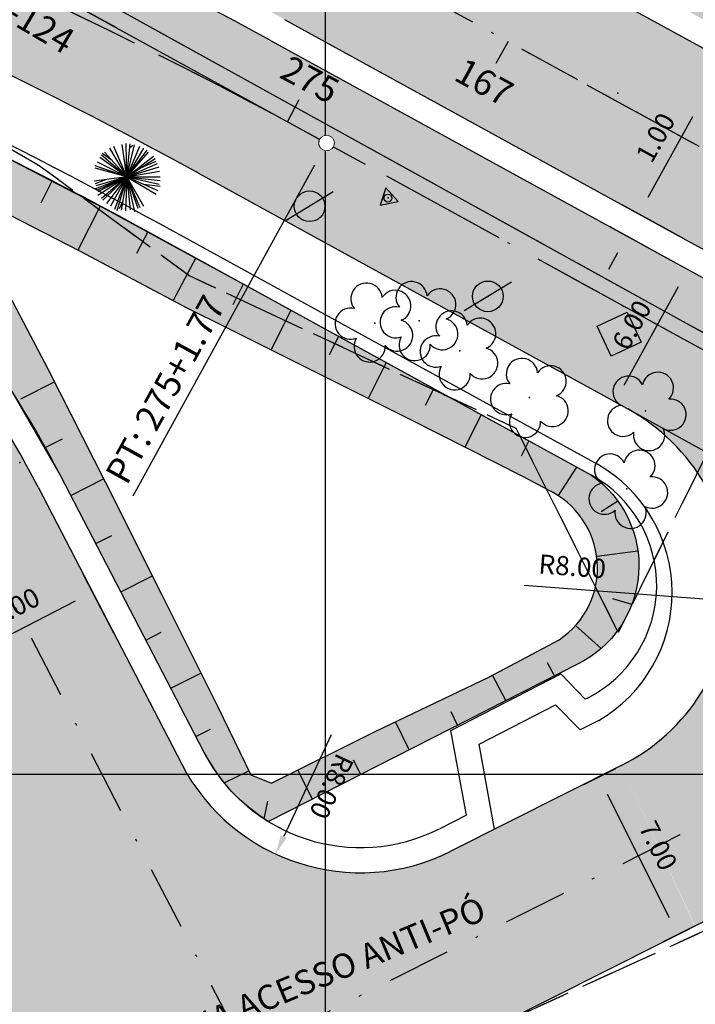
# Model space of a CAD drawing. Extents: x 675145 to 679346, y 7174598 to 7178367.
# Drawn here: x 678888 to 678915, y 7175391 to 7175430 of the extents above; entities that cross this region are included whole.
import ezdxf
from ezdxf.enums import TextEntityAlignment as Align

# ---------------------------------------------------------------- set-up
doc = ezdxf.new("R2010")
doc.units = 0
doc.header["$LTSCALE"] = 0.2
doc.header["$MEASUREMENT"] = 0
doc.set_wipeout_variables(frame=1)
for name, pattern in [('418-001-S00_$0$HIDDEN', [9.525, 6.35, -3.175]), ('418-001-S00_$0$LIN0', [0]), ('418-024-G00_$0$DASHDOT', [25.4, 12.7, -6.35, 0, -6.35]), ('418-025-HA00_$0$DASHDOT', [25.4, 12.7, -6.35, 0, -6.35]), ('418-032-K00_$0$BORDERX2', [88.9, 25.4, -12.7, 25.4, -12.7, 0, -12.7]), ('418-082-S00_$0$HIDDEN', [9.525, 6.35, -3.175]), ('418-082-S00_$0$LIN0', [0])]:
    doc.linetypes.add(name, pattern=pattern)
for name, color, linetype in [('418-001-S00_$0$CADASTRO', 251, 'Continuous'), ('418-001-S00_$0$EIXO', 251, 'Continuous'), ('418-001-S00_$0$S-ARVORE', 251, 'Continuous'), ('418-001-S00_$0$S-BORD', 251, '418-001-S00_$0$HIDDEN'), ('418-001-S00_$0$S-CAIXA', 251, 'Continuous'), ('418-001-S00_$0$S-COQ35', 251, 'Continuous'), ('418-001-S00_$0$S-ESTACAO', 251, 'Continuous'), ('418-001-S00_$0$S-MFIO', 251, 'Continuous'), ('418-001-S00_$0$S-NUMERO-PREDIAL', 251, 'Continuous'), ('418-001-S00_$0$S-PONTOCOTA', 251, 'Continuous'), ('418-001-S00_$0$S-POSTE', 251, 'Continuous'), ('418-024-G00_$0$G-BORDO CALÇADA', 1, 'Continuous'), ('418-024-G00_$0$G-BORDO DE TERRAPLENAGEM', 9, 'Continuous'), ('418-024-G00_$0$G-CICLOVIA', 2, 'Continuous'), ('418-024-G00_$0$G-COTAS', 24, 'Continuous'), ('418-024-G00_$0$G-COTAS3', 24, 'Continuous'), ('418-024-G00_$0$G-MEIOFIO-IMPLAN', 180, 'Continuous'), ('418-024-G00_$0$G-MEIOFIO-NOVO', 180, 'Continuous'), ('418-024-G00_$0$G_EIXO', 11, '418-024-G00_$0$DASHDOT'), ('418-025-HA00_$0$HA-PAVIMENTO', 253, '418-025-HA00_$0$DASHDOT'), ('418-032-K00_$0$G-ALIN_LOCACAO', 11, '418-032-K00_$0$BORDERX2'), ('418-032-K00_$0$G-ALIN_NEST', 137, 'Continuous'), ('418-032-K00_$0$G-ALIN_PCPT', 137, 'Continuous'), ('418-032-K00_$0$G-ALIN_PIH', 1, 'Continuous'), ('418-032-K00_$0$G-PIH', 1, 'Continuous'), ('418-032-K00_$0$TRAB', 7, 'Continuous'), ('418-059-S00_$0$malha-lin', 252, 'Continuous'), ('418-076-O00_$0$G-ESTR_OFFSET_ATERRO', 82, 'Continuous'), ('418-076-O00_$0$S-TALUDE', 106, 'Continuous'), ('418-082-S00_$0$CADASTRO', 7, 'Continuous'), ('418-082-S00_$0$G-MEIOFIO-RETIRAR', 95, '418-082-S00_$0$HIDDEN'), ('418-082-S00_$0$S-ARVORE', 102, 'Continuous'), ('418-082-S00_$0$S-BORD', 230, '418-082-S00_$0$HIDDEN'), ('418-082-S00_$0$S-CAIXA', 137, 'Continuous'), ('418-082-S00_$0$S-COQ35', 106, 'Continuous'), ('418-082-S00_$0$S-ESTACAO', 1, 'Continuous'), ('418-082-S00_$0$S-POSTE', 60, 'Continuous')]:
    doc.layers.add(name, color=color, linetype=linetype)
doc.layers.add('418-096-HA00_$0$GRAMA', color=7, linetype='Continuous', true_color=0xd8e58c)
doc.styles.add('418-001-S00_$0$Standard', font='arial.ttf')
doc.styles.add('418-024-G00_$0$Standard', font='arial.ttf')
doc.styles.add('418-032-K00_$0$CL80', font='arial.ttf', dxfattribs={"height": 1.02})
doc.styles.add('418-032-K00_$0$Standard', font='arial.ttf')
doc.dimstyles.new('418-024-G00_$0$1-500', dxfattribs={"dimtxt": 0.76, "dimasz": 0.76, "dimexe": 0.76, "dimexo": 0.76, "dimgap": 0.5, "dimtad": 1, "dimzin": 0, "dimdsep": 46, "dimtxsty": '418-024-G00_$0$Standard', "dimcen": 0.09, "dimclrd": 24, "dimclre": 24, "dimclrt": 2, "dimadec": 0, "dimazin": 0, "dimtfac": 1, "dimtofl": 0, "dimtmove": 0, "dimatfit": 3, "dimfxl": 0, "dimtolj": 1, "dimtzin": 0, "dimlwd": -1, "dimlwe": -1, "dimarcsym": 0})

# ---------------------------------------------------------------- blocks, each defined once
blk = doc.blocks.new('418-001-S00_$0$ARV35')
at = {"layer": '418-001-S00_$0$S-ARVORE', "linetype": '418-001-S00_$0$LIN0'}
for centre, major_axis, start_param, end_param in [((-0.667, 0.76), (-0.465, 0.41), 4.322867, 8.059223), ((0.498, 0.911), (-0.467, 0.411), 3.064448, 6.805592), ((1.001, -0.151), (-0.466, 0.411), 1.810817, 5.547172), ((-0.885, -0.395), (-0.41, -0.466), 4.007725, 7.749368), ((0.148, -0.959), (-0.411, -0.466), -1.02092, 2.720723)]:
    blk.add_ellipse(centre, major_axis=major_axis, ratio=1, start_param=start_param, end_param=end_param, dxfattribs=at)
blk = doc.blocks.new('418-001-S00_$0$ARV10')
at = {"layer": '418-001-S00_$0$S-ARVORE', "linetype": '418-001-S00_$0$LIN0'}
for centre, major_axis, start_param, end_param in [((-0.301, 0.938), (-0.439, 0.439), 4.007725, 7.749368), ((0.837, 0.648), (0.439, 0.438), 4.322867, 8.059223), ((-0.929, -0.057), (-0.439, 0.44), -1.02092, 2.720723), ((0.915, -0.525), (0.44, 0.44), 3.064448, 6.805592), ((-0.177, -0.96), (0.439, 0.439), 1.810817, 5.547172)]:
    blk.add_ellipse(centre, major_axis=major_axis, ratio=1, start_param=start_param, end_param=end_param, dxfattribs=at)
blk = doc.blocks.new('418-001-S00_$0$ARV15')
at = {"layer": '418-001-S00_$0$S-ARVORE', "linetype": '418-001-S00_$0$LIN0'}
for centre, major_axis, start_param, end_param in [((-0.324, 0.969), (-0.439, 0.439), 4.007725, 7.749368), ((0.815, 0.679), (0.439, 0.438), 4.322867, 8.059223), ((-0.952, -0.026), (-0.439, 0.44), -1.02092, 2.720723), ((0.892, -0.494), (0.44, 0.44), 3.064448, 6.805592), ((-0.2, -0.929), (0.439, 0.439), 1.810817, 5.547172)]:
    blk.add_ellipse(centre, major_axis=major_axis, ratio=1, start_param=start_param, end_param=end_param, dxfattribs=at)
blk = doc.blocks.new('418-001-S00_$0$COQ25')
at = {"layer": '418-001-S00_$0$S-COQ35'}
for p, q in [((0, 0), (-520, 1208)), ((0, 0), (-188, 1278)), ((-188, 1278), (-188, 1278)), ((0, 0), (-26, 1322)), ((0, 0), (135, 1311)), ((0, 0), (309, 1274)), ((0, 0), (517, 1221)), ((120, 1164), (236, 1262)), ((0, 0), (-1006, 860)), ((-582, 648), (-985, 924)), ((0, 0), (-883, 983)), ((0, 0), (-679, 1133)), ((0, 0), (675, 1132)), ((0, 0), (805, 1053)), ((0, 0), (863, 982)), ((0, 0), (1056, 824)), ((0, 0), (-1261, 435)), ((0, 0), (-1161, 580)), ((0, 0), (-1077, 761)), ((0, 0), (1128, 727)), ((0, 0), (1220, 532)), ((0, 0), (1283, 398)), ((560, 361), (1167, 615)), ((0, 0), (-1298, -179)), ((0, 0), (-1260, 349)), ((0, 0), (-1247, -482)), ((0, 0), (-1229, -353)), ((0, 0), (-1206, -538)), ((0, 0), (-1153, -599)), ((0, 0), (-1150, -740)), ((0, 0), (-1005, -856)), ((0, 0), (-957, -931)), ((0, 0), (-806, -1054)), ((0, 0), (-650, -1166)), ((0, 0), (-496, -1300)), ((0, 0), (-394, -1350)), ((0, 0), (-223, -1323)), ((0, 0), (-55, -1351)), ((0, 0), (1301, 222)), ((0, 0), (1230, -538)), ((0, 0), (1319, -149)), ((0, 0), (1285, -296)), ((0, 0), (1319, -8)), ((0, 0), (666, -1164)), ((0, 0), (511, -1225)), ((0, 0), (429, -1243)), ((0, 0), (137, -1316)), ((0, 0), (303, -1389)), ((0, 0), (1159, -692)), ((-851, -117), (-1263, -283)), ((677, -296), (1319, -367)), ((-164, -972), (-300, -1273))]:
    blk.add_line(p, q, dxfattribs=at)
blk = doc.blocks.new('418-001-S00_$0$CX')
at = {"layer": '418-001-S00_$0$S-CAIXA'}
blk.add_lwpolyline([(0.65625, -0.65625), (-0.65625, -0.65625), (-0.65625, 0.65625), (0.65625, 0.65625), (0.65625, -0.65625)], dxfattribs=at)
blk = doc.blocks.new('418-001-S00_$0$POSTE')
at = {"layer": '418-001-S00_$0$S-POSTE'}
blk.add_line((936, 571), (-936, -571), dxfattribs=at)
blk.add_ellipse((0, 0), major_axis=(-431, 431), ratio=1, start_param=1.570796324696593, end_param=7.853981631876179, dxfattribs=at)
blk = doc.blocks.new('418-001-S00_$0$ESTACAO')
at = {"layer": '418-001-S00_$0$S-ESTACAO'}
blk.add_lwpolyline([(0.365, -0.211), (0, 0.421), (-0.365, -0.211)], close=True, dxfattribs=at)
blk.add_circle((0, 0), 0.158, dxfattribs=at)
blk = doc.blocks.new('418-001-S00_$0$PONTO')
blk.add_point((0, 0))
blk = doc.blocks.new('418-001-S00_')
at = {"layer": '418-001-S00_$0$S-BORD'}
for points in [[(678916.97, 7175416.445), (678911.624, 7175405.633), (678907.568, 7175413.731), (678894.566, 7175419.801), (678888.585, 7175424.194), (678876.052, 7175431.367), (678868.159, 7175436.815), (678856.995, 7175443.165), (678839.186, 7175453.368), (678815.273, 7175466.841), (678794.978, 7175476.58), (678771.926, 7175482.345), (678748.368, 7175487.1)], [(678852.323, 7175363.545), (678864.199, 7175368.597), (678884.476, 7175378.82), (678906.75, 7175390), (678929.113, 7175400.218), (678936.442, 7175401.425), (678954.853, 7175393.181), (678974.01, 7175382.82)]]:
    blk.add_lwpolyline(points, dxfattribs=at)
at = {"layer": '418-001-S00_$0$S-MFIO'}
blk.add_lwpolyline([(678916.97, 7175416.445), (678813.485, 7175473.641), (678778.061, 7175493.216), (678764.498, 7175500.625), (678750.292, 7175508.231), (678730.039, 7175519.548), (678714.501, 7175527.977), (678703.621, 7175534.081), (678694.158, 7175539.241), (678679.341, 7175547.453), (678665.744, 7175554.877), (678658.367, 7175558.96), (678652.909, 7175561.984), (678640.262, 7175568.867), (678627.49, 7175575.836), (678590.93, 7175595.974), (678571.138, 7175606.872), (678551.969, 7175617.311)], dxfattribs=at)
at = {"layer": '418-001-S00_$0$CADASTRO', "yscale": 0.001000000000000334, "zscale": 0.001}
for name, p, xscale in [('418-001-S00_$0$COQ25', (678892.104, 7175423.726), 0.0009999999999998899), ('418-001-S00_$0$POSTE', (678899.361, 7175422.556), 0.001000000000000334), ('418-001-S00_$0$POSTE', (678906.441, 7175418.977), 0.001000000000000334)]:
    blk.add_blockref(name, p, dxfattribs=dict(at, xscale=xscale))
at = {"layer": '418-001-S00_$0$CADASTRO'}
for name, p, rotation in [('418-001-S00_$0$ESTACAO', (678902.475, 7175422.881), 11.58446177089897), ('418-001-S00_$0$CX', (678911.656, 7175417.472), 294.9999999975739)]:
    blk.add_blockref(name, p, dxfattribs=dict(at, rotation=rotation))
for name, p in [('418-001-S00_$0$ARV15', (678901.947, 7175417.92)), ('418-001-S00_$0$ARV10', (678903.713, 7175418.006)), ('418-001-S00_$0$ARV15', (678905.324, 7175416.814)), ('418-001-S00_$0$ARV10', (678908.096, 7175414.956)), ('418-001-S00_$0$ARV35', (678912.697, 7175414.431)), ('418-001-S00_$0$ARV35', (678911.963, 7175411.339))]:
    blk.add_blockref(name, p, dxfattribs=at)
at = {"layer": '418-001-S00_$0$EIXO'}
blk.add_blockref('418-001-S00_$0$PONTO', (678911.601, 7175427.053), dxfattribs=at)
at = {"layer": '418-001-S00_$0$S-PONTOCOTA'}
for p in [(678888.585, 7175424.194), (678892.104, 7175423.726), (678899.361, 7175422.556), (678902.476, 7175422.885), (678894.566, 7175419.801), (678906.441, 7175418.977), (678901.947, 7175417.92), (678903.713, 7175418.006), (678911.656, 7175417.472), (678905.324, 7175416.814), (678908.096, 7175414.956), (678912.697, 7175414.431), (678907.568, 7175413.731), (678887.847, 7175412.383), (678911.963, 7175411.339)]:
    blk.add_blockref('418-001-S00_$0$PONTO', p, dxfattribs=at)
at = {"layer": '418-001-S00_$0$S-NUMERO-PREDIAL', "style": '418-001-S00_$0$Standard'}
blk.add_text('RUA ACESSO ANTI-PÓ', height=0.972, rotation=22.6636, dxfattribs=at).set_placement((678894.061, 7175389.096))
blk = doc.blocks.new('418-059-S00_')
at = {"layer": '418-059-S00_$0$malha-lin'}
for p, q in [((678900, 7175352.959), (678900, 7175500.51)), ((678819.857, 7175400), (679071.24, 7175400))]:
    blk.add_line(p, q, dxfattribs=at)
blk = doc.blocks.new('418-096-HA00_')
at = {"layer": '418-096-HA00_$0$GRAMA'}
h = blk.add_hatch(color=256, dxfattribs=at)
h.dxf.hatch_style = 2
h.paths.add_polyline_path([(678895.405, 7175420.195), (678891.152, 7175422.51), (678886.847, 7175424.731), (678884.211, 7175426.009), (678880.428, 7175427.83), (678873.381, 7175429.955), (678882.883, 7175424.802), (678885.996, 7175422.943), (678890.265, 7175420.758), (678894.5, 7175418.513), (678896.021, 7175417.754), (678903.389, 7175414.077), (678907.853, 7175411.818), (678908.826, 7175411.292, -0.583845), (678909.278, 7175405.344), (678906.477, 7175403.861), (678901.971, 7175401.693), (678897.854, 7175399.649), (678897.023, 7175399.982), (678895.717, 7175402.676), (678893.483, 7175407.15), (678891.236, 7175411.617), (678888.982, 7175416.08), (678887.133, 7175419.578), (678886.978, 7175419.87), (678886.526, 7175420.682), (678884.375, 7175423.401), (678882.883, 7175424.802), (678873.381, 7175429.955), (678876.357, 7175427.08), (678879.722, 7175424.414), (678882.469, 7175421.736), (678885.061, 7175418.715), (678887.479, 7175415.303), (678889.468, 7175411.859), (678895.169, 7175400.868), (678895.527, 7175400.256), (678895.873, 7175399.773), (678896.251, 7175399.33), (678896.582, 7175398.997), (678896.916, 7175398.701), (678897.275, 7175398.423), (678897.536, 7175398.242), (678897.726, 7175398.122), (678909.997, 7175404.368, 0.573086), (678910.556, 7175411.876), (678908.503, 7175413.003), (678896.908, 7175419.369)])
blk = doc.blocks.new('418-076-O00_')
at = {"layer": '418-076-O00_$0$G-ESTR_OFFSET_ATERRO'}
for points in [[(678887.133, 7175419.578), (678888.982, 7175416.08), (678891.236, 7175411.617), (678893.483, 7175407.15), (678895.717, 7175402.676), (678897.023, 7175399.982), (678897.854, 7175399.649), (678901.971, 7175401.693), (678906.477, 7175403.861), (678909.278, 7175405.344), (678909.278, 7175405.344), (678909.278, 7175405.344, 0.583845), (678908.826, 7175411.292), (678907.853, 7175411.818), (678903.389, 7175414.077), (678896.021, 7175417.754), (678894.5, 7175418.513), (678890.265, 7175420.758), (678885.996, 7175422.943)], [(678886.847, 7175424.731), (678891.152, 7175422.51), (678895.405, 7175420.195), (678896.908, 7175419.369), (678908.503, 7175413.003), (678910.556, 7175411.876, -0.573086), (678909.997, 7175404.368), (678909.997, 7175404.368), (678897.726, 7175398.122), (678897.536, 7175398.242), (678897.275, 7175398.423), (678896.916, 7175398.701), (678896.582, 7175398.997), (678896.251, 7175399.33), (678895.873, 7175399.773), (678895.527, 7175400.256), (678895.169, 7175400.868), (678889.468, 7175411.859), (678887.479, 7175415.303)]]:
    blk.add_lwpolyline(points, format="xyb", dxfattribs=at)
at = {"layer": '418-076-O00_$0$S-TALUDE'}
for p, q in [((678889.13, 7175423.553), (678888.681, 7175422.676)), ((678891.047, 7175422.564), (678890.152, 7175420.816)), ((678892.942, 7175421.535), (678892.488, 7175420.678)), ((678894.837, 7175420.504), (678893.939, 7175418.811)), ((678896.728, 7175419.468), (678896.315, 7175418.641)), ((678898.619, 7175418.43), (678897.831, 7175416.85)), ((678900.51, 7175417.392), (678900.134, 7175416.64)), ((678902.4, 7175416.354), (678901.687, 7175414.926)), ((678887.889, 7175414.903), (678889.234, 7175415.582)), ((678904.291, 7175415.316), (678903.949, 7175414.641)), ((678906.181, 7175414.278), (678905.531, 7175412.993)), ((678888.882, 7175412.988), (678889.544, 7175413.323)), ((678908.072, 7175413.24), (678907.763, 7175412.63)), ((678909.963, 7175412.202), (678909.231, 7175411.068)), ((678889.875, 7175411.074), (678891.178, 7175411.732)), ((678911.609, 7175410.846), (678910.942, 7175410.428)), ((678890.868, 7175409.159), (678891.508, 7175409.481)), ((678912.401, 7175408.864), (678910.768, 7175408.645)), ((678891.861, 7175407.245), (678893.117, 7175407.877)), ((678912.158, 7175406.743), (678911.405, 7175406.971)), ((678910.937, 7175404.991), (678909.922, 7175405.902)), ((678892.854, 7175405.33), (678893.47, 7175405.637)), ((678909.083, 7175403.903), (678908.806, 7175404.425)), ((678893.847, 7175403.415), (678895.048, 7175404.015)), ((678907.161, 7175402.924), (678906.624, 7175403.939)), ((678905.239, 7175401.946), (678904.981, 7175402.481)), ((678903.317, 7175400.967), (678902.78, 7175402.082)), ((678894.841, 7175401.501), (678895.426, 7175401.785)), ((678901.394, 7175399.989), (678901.112, 7175400.558)), ((678895.964, 7175399.666), (678896.945, 7175400.141)), ((678899.472, 7175399.01), (678898.898, 7175400.167)), ((678897.56, 7175398.227), (678897.707, 7175398.938))]:
    blk.add_line(p, q, dxfattribs=at)
blk = doc.blocks.new('418-082-S00_$0$ARV35')
at = {"layer": '418-082-S00_$0$S-ARVORE', "linetype": '418-082-S00_$0$LIN0'}
for centre, major_axis, start_param, end_param in [((-0.667, 0.76), (-0.465, 0.41), 4.322867, 8.059223), ((0.498, 0.911), (-0.467, 0.411), 3.064448, 6.805592), ((1.001, -0.151), (-0.466, 0.411), 1.810817, 5.547172), ((-0.885, -0.395), (-0.41, -0.466), 4.007725, 7.749368), ((0.148, -0.959), (-0.411, -0.466), -1.02092, 2.720723)]:
    blk.add_ellipse(centre, major_axis=major_axis, ratio=1, start_param=start_param, end_param=end_param, dxfattribs=at)
blk = doc.blocks.new('418-082-S00_$0$ARV10')
at = {"layer": '418-082-S00_$0$S-ARVORE', "linetype": '418-082-S00_$0$LIN0'}
for centre, major_axis, start_param, end_param in [((-0.301, 0.938), (-0.439, 0.439), 4.007725, 7.749368), ((0.837, 0.648), (0.439, 0.438), 4.322867, 8.059223), ((-0.929, -0.057), (-0.439, 0.44), -1.02092, 2.720723), ((0.915, -0.525), (0.44, 0.44), 3.064448, 6.805592), ((-0.177, -0.96), (0.439, 0.439), 1.810817, 5.547172)]:
    blk.add_ellipse(centre, major_axis=major_axis, ratio=1, start_param=start_param, end_param=end_param, dxfattribs=at)
blk = doc.blocks.new('418-082-S00_$0$ARV15')
at = {"layer": '418-082-S00_$0$S-ARVORE', "linetype": '418-082-S00_$0$LIN0'}
for centre, major_axis, start_param, end_param in [((-0.324, 0.969), (-0.439, 0.439), 4.007725, 7.749368), ((0.815, 0.679), (0.439, 0.438), 4.322867, 8.059223), ((-0.952, -0.026), (-0.439, 0.44), -1.02092, 2.720723), ((0.892, -0.494), (0.44, 0.44), 3.064448, 6.805592), ((-0.2, -0.929), (0.439, 0.439), 1.810817, 5.547172)]:
    blk.add_ellipse(centre, major_axis=major_axis, ratio=1, start_param=start_param, end_param=end_param, dxfattribs=at)
blk = doc.blocks.new('418-082-S00_$0$COQ25')
at = {"layer": '418-082-S00_$0$S-COQ35'}
for p, q in [((0, 0), (-520, 1208)), ((0, 0), (-188, 1278)), ((-188, 1278), (-188, 1278)), ((0, 0), (-26, 1322)), ((0, 0), (135, 1311)), ((0, 0), (309, 1274)), ((0, 0), (517, 1221)), ((120, 1164), (236, 1262)), ((0, 0), (-1006, 860)), ((-582, 648), (-985, 924)), ((0, 0), (-883, 983)), ((0, 0), (-679, 1133)), ((0, 0), (675, 1132)), ((0, 0), (805, 1053)), ((0, 0), (863, 982)), ((0, 0), (1056, 824)), ((0, 0), (-1261, 435)), ((0, 0), (-1161, 580)), ((0, 0), (-1077, 761)), ((0, 0), (1128, 727)), ((0, 0), (1220, 532)), ((0, 0), (1283, 398)), ((560, 361), (1167, 615)), ((0, 0), (-1298, -179)), ((0, 0), (-1260, 349)), ((0, 0), (-1247, -482)), ((0, 0), (-1229, -353)), ((0, 0), (-1206, -538)), ((0, 0), (-1153, -599)), ((0, 0), (-1150, -740)), ((0, 0), (-1005, -856)), ((0, 0), (-957, -931)), ((0, 0), (-806, -1054)), ((0, 0), (-650, -1166)), ((0, 0), (-496, -1300)), ((0, 0), (-394, -1350)), ((0, 0), (-223, -1323)), ((0, 0), (-55, -1351)), ((0, 0), (1301, 222)), ((0, 0), (1230, -538)), ((0, 0), (1319, -149)), ((0, 0), (1285, -296)), ((0, 0), (1319, -8)), ((0, 0), (666, -1164)), ((0, 0), (511, -1225)), ((0, 0), (429, -1243)), ((0, 0), (137, -1316)), ((0, 0), (303, -1389)), ((0, 0), (1159, -692)), ((-851, -117), (-1263, -283)), ((677, -296), (1319, -367)), ((-164, -972), (-300, -1273))]:
    blk.add_line(p, q, dxfattribs=at)
blk = doc.blocks.new('418-082-S00_$0$CX')
at = {"layer": '418-082-S00_$0$S-CAIXA'}
blk.add_lwpolyline([(0.65625, -0.65625), (-0.65625, -0.65625), (-0.65625, 0.65625), (0.65625, 0.65625), (0.65625, -0.65625)], dxfattribs=at)
blk = doc.blocks.new('418-082-S00_$0$POSTE')
at = {"layer": '418-082-S00_$0$S-POSTE'}
blk.add_line((936, 571), (-936, -571), dxfattribs=at)
blk.add_ellipse((0, 0), major_axis=(-431, 431), ratio=1, start_param=1.570796324696593, end_param=7.853981631876179, dxfattribs=at)
blk = doc.blocks.new('418-082-S00_$0$ESTACAO')
at = {"layer": '418-082-S00_$0$S-ESTACAO'}
blk.add_lwpolyline([(0.365, -0.211), (0, 0.421), (-0.365, -0.211)], close=True, dxfattribs=at)
blk.add_circle((0, 0), 0.158, dxfattribs=at)
blk = doc.blocks.new('418-082-S00_')
at = {"layer": '418-082-S00_$0$G-MEIOFIO-RETIRAR', "ltscale": 2.5, "flags": 128}
blk.add_lwpolyline([(678916.97, 7175416.445), (678813.485, 7175473.641), (678778.061, 7175493.216), (678764.498, 7175500.625), (678750.292, 7175508.231), (678730.039, 7175519.548), (678714.501, 7175527.977), (678703.621, 7175534.081), (678694.158, 7175539.241), (678679.341, 7175547.453), (678665.744, 7175554.877), (678658.367, 7175558.96), (678652.909, 7175561.984), (678640.262, 7175568.867), (678627.49, 7175575.836), (678590.93, 7175595.974), (678571.138, 7175606.872), (678551.969, 7175617.311)], dxfattribs=at)
at = {"layer": '418-082-S00_$0$S-BORD', "ltscale": 2, "flags": 128}
for points in [[(678916.97, 7175416.445), (678911.624, 7175405.633), (678907.568, 7175413.731), (678894.566, 7175419.801), (678888.586, 7175424.194), (678876.052, 7175431.367), (678868.159, 7175436.815), (678856.995, 7175443.165), (678839.186, 7175453.368), (678815.273, 7175466.841), (678794.978, 7175476.58), (678771.926, 7175482.345), (678748.368, 7175487.1), (678724.684, 7175489.998), (678701.054, 7175491.231), (678678.268, 7175491.691), (678654.769, 7175491.861), (678630.69, 7175492.94), (678606.901, 7175493.796), (678583.356, 7175489.266), (678558.606, 7175486.429), (678536.998, 7175493.604), (678518.695, 7175509.385), (678507.809, 7175531.332), (678496.774, 7175552.963), (678486.451, 7175574.482), (678475.021, 7175594.744), (678462.979, 7175614.891), (678451.747, 7175632.456), (678431.737, 7175664.585), (678422.055, 7175680.248), (678415.438, 7175693.373), (678415.198, 7175706.495), (678421.61, 7175713.152), (678431.111, 7175712.804), (678453.037, 7175698.834), (678491.147, 7175675.704), (678520.848, 7175659.593), (678552.637, 7175641.392), (678582.876, 7175624.2), (678633.85, 7175596.768), (678670.236, 7175576.642), (678681.639, 7175570.734), (678703.804, 7175558.151), (678733.659, 7175541.9), (678754.036, 7175531.038), (678764.853, 7175525.066), (678773.751, 7175513.319), (678809.811, 7175500.018), (678845.453, 7175480.865), (678870.742, 7175467.977), (678872.135, 7175466.207), (678882.178, 7175464.608), (678886.922, 7175463.606), (678900.635, 7175461.235), (678904.112, 7175457.036)], [(678852.323, 7175363.545), (678864.199, 7175368.597), (678884.476, 7175378.82), (678906.75, 7175390), (678929.113, 7175400.218), (678936.442, 7175401.425), (678954.853, 7175393.181), (678974.01, 7175382.82)]]:
    blk.add_lwpolyline(points, dxfattribs=at)
at = {"layer": '418-082-S00_$0$CADASTRO', "yscale": 0.001000000000000334, "zscale": 0.001}
for name, p, xscale in [('418-082-S00_$0$COQ25', (678892.104, 7175423.726), 0.0009999999999998899), ('418-082-S00_$0$POSTE', (678899.361, 7175422.556), 0.001000000000000334), ('418-082-S00_$0$POSTE', (678906.441, 7175418.977), 0.001000000000000334)]:
    blk.add_blockref(name, p, dxfattribs=dict(at, xscale=xscale))
at = {"layer": '418-082-S00_$0$CADASTRO'}
for name, p, rotation in [('418-082-S00_$0$ESTACAO', (678902.475, 7175422.881), 11.58446177089897), ('418-082-S00_$0$CX', (678911.656, 7175417.472), 294.9999999975739)]:
    blk.add_blockref(name, p, dxfattribs=dict(at, rotation=rotation))
for name, p in [('418-082-S00_$0$ARV15', (678901.947, 7175417.92)), ('418-082-S00_$0$ARV10', (678903.713, 7175418.006)), ('418-082-S00_$0$ARV15', (678905.324, 7175416.814)), ('418-082-S00_$0$ARV10', (678908.096, 7175414.956)), ('418-082-S00_$0$ARV35', (678912.697, 7175414.431)), ('418-082-S00_$0$ARV35', (678911.963, 7175411.339))]:
    blk.add_blockref(name, p, dxfattribs=at)
blk = doc.blocks.new('*D618')
at = {"layer": '418-024-G00_$0$G-COTAS3', "color": 24}
for p, q in [((678910.253, 7175399.597), (678911.522, 7175400.235)), ((678911.185, 7175399.215), (678913.647, 7175394.319)), ((678913.398, 7175393.343), (678914.667, 7175393.981))]:
    blk.add_line(p, q, dxfattribs=at)
for points in [[(678911.298, 7175399.271), (678911.072, 7175399.158), (678910.843, 7175399.894)], [(678913.76, 7175394.376), (678913.534, 7175394.262), (678913.988, 7175393.64)]]:
    blk.add_solid(points, dxfattribs=at)
at = {"layer": 'Defpoints', "color": 0}
for p in [(678909.574, 7175399.255), (678913.988, 7175393.64), (678912.719, 7175393.002)]:
    blk.add_point(p, dxfattribs=at)
at = {"layer": '418-024-G00_$0$G-COTAS3', "color": 2, "insert": (678913.209, 7175397.166), "char_height": 0.76, "attachment_point": 5, "rotation": 296.6968, "style": '418-024-G00_$0$Standard'}
blk.add_mtext('\\A1;7.00', dxfattribs=at)
blk = doc.blocks.new('*D508')
at = {"layer": '418-024-G00_$0$G-COTAS', "color": 24}
for p, q in [((678911.855, 7175415.452), (678914.018, 7175419.375)), ((678912.145, 7175414.424), (678912.153, 7175414.42))]:
    blk.add_line(p, q, dxfattribs=at)
for points in [[(678913.907, 7175419.437), (678914.129, 7175419.314), (678914.385, 7175420.041)], [(678911.744, 7175415.513), (678911.966, 7175415.391), (678911.488, 7175414.787)]]:
    blk.add_solid(points, dxfattribs=at)
at = {"layer": 'Defpoints', "color": 0}
for p in [(678914.385, 7175420.041), (678914.385, 7175420.041), (678911.48, 7175414.791)]:
    blk.add_point(p, dxfattribs=at)
at = {"layer": '418-024-G00_$0$G-COTAS', "color": 2, "insert": (678912.159, 7175417.843), "char_height": 0.76, "attachment_point": 5, "rotation": 61.1299, "style": '418-024-G00_$0$Standard'}
blk.add_mtext('\\A1;6.00', dxfattribs=at)
blk = doc.blocks.new('*D512')
at = {"layer": '418-024-G00_$0$G-COTAS', "color": 24}
for p, q in [((678912.812, 7175422.918), (678914.58, 7175426.123)), ((678914.213, 7175421.278), (678911.78, 7175422.619)), ((678913.719, 7175420.408), (678911.297, 7175421.743)), ((678911.596, 7175420.711), (678911.229, 7175420.045))]:
    blk.add_line(p, q, dxfattribs=at)
for points in [[(678912.701, 7175422.979), (678912.923, 7175422.857), (678912.445, 7175422.252)], [(678911.485, 7175420.772), (678911.707, 7175420.65), (678911.963, 7175421.376)]]:
    blk.add_solid(points, dxfattribs=at)
at = {"layer": 'Defpoints', "color": 0}
for p in [(678912.445, 7175422.252), (678914.879, 7175420.911), (678914.385, 7175420.041)]:
    blk.add_point(p, dxfattribs=at)
at = {"layer": '418-024-G00_$0$G-COTAS', "color": 2, "insert": (678913.102, 7175425.282), "char_height": 0.76, "attachment_point": 5, "rotation": 61.1299, "style": '418-024-G00_$0$Standard'}
blk.add_mtext('\\A1;1.00', dxfattribs=at)
blk = doc.blocks.new('*D514')
at = {"layer": '418-024-G00_$0$G-COTAS3', "color": 24}
for p, q in [((678891.585, 7175405.604), (678890.386, 7175407.917)), ((678886.084, 7175404.83), (678890.061, 7175406.893)), ((678886.259, 7175402.842), (678885.06, 7175405.154))]:
    blk.add_line(p, q, dxfattribs=at)
for points in [[(678890.003, 7175407.005), (678890.12, 7175406.78), (678890.736, 7175407.242)], [(678886.026, 7175404.942), (678886.143, 7175404.717), (678885.41, 7175404.48)]]:
    blk.add_solid(points, dxfattribs=at)
at = {"layer": 'Defpoints', "color": 0}
for p in [(678890.736, 7175407.242), (678891.935, 7175404.93), (678886.609, 7175402.167)]:
    blk.add_point(p, dxfattribs=at)
at = {"layer": '418-024-G00_$0$G-COTAS3', "color": 2, "insert": (678887.664, 7175406.649), "char_height": 0.76, "attachment_point": 5, "rotation": 27.4157, "style": '418-024-G00_$0$Standard'}
blk.add_mtext('\\A1;6.00', dxfattribs=at)
blk = doc.blocks.new('*D478')
at = {"layer": '418-024-G00_$0$G-COTAS3', "color": 24}
blk.add_line((678907.885, 7175407.514), (678915.368, 7175406.94), dxfattribs=at)
blk.add_solid([(678915.378, 7175407.067), (678915.358, 7175406.814), (678916.126, 7175406.882)], dxfattribs=at)
at = {"layer": 'Defpoints', "color": 0}
for p in [(678908.149, 7175407.493), (678916.126, 7175406.882)]:
    blk.add_point(p, dxfattribs=at)
at = {"layer": '418-024-G00_$0$G-COTAS3', "color": 2, "insert": (678909.797, 7175408.258), "char_height": 0.76, "attachment_point": 5, "rotation": 355.62, "style": '418-024-G00_$0$Standard'}
blk.add_mtext('\\A1;R8.00', dxfattribs=at)
blk = doc.blocks.new('*D479')
at = {"layer": '418-024-G00_$0$G-COTAS3', "color": 24}
blk.add_line((678900.212, 7175401.568), (678898.334, 7175397.524), dxfattribs=at)
blk.add_solid([(678898.449, 7175397.471), (678898.219, 7175397.577), (678898.014, 7175396.835)], dxfattribs=at)
at = {"layer": 'Defpoints', "color": 0}
for p in [(678901.383, 7175404.091), (678898.014, 7175396.835)]:
    blk.add_point(p, dxfattribs=at)
at = {"layer": '418-024-G00_$0$G-COTAS3', "color": 2, "insert": (678900.238, 7175399.517), "char_height": 0.76, "attachment_point": 5, "rotation": 245.093, "style": '418-024-G00_$0$Standard'}
blk.add_mtext('\\A1;R8.00', dxfattribs=at)
blk = doc.blocks.new('418-025-HA00_')
at = {"layer": '418-025-HA00_$0$HA-PAVIMENTO'}
h = blk.add_hatch(color=256, dxfattribs=at)
edge = h.paths.add_edge_path()
edge.add_line((678975.915, 7175386.258), (678913.681, 7175420.428))
edge.add_line((678913.681, 7175420.428), (678897.831, 7175429.13))
edge.add_arc((678798.688, 7175248.557), 206, 61.2312, 68.56404)
edge.add_line((678873.973, 7175440.307), (678837.531, 7175454.615))
edge.add_arc((678912.816, 7175646.365), 206, 241.12995, 248.56404, ccw=False)
edge.add_line((678813.354, 7175465.967), (678671.279, 7175544.3))
edge.add_arc((678716.664, 7175626.618), 94, 236.12756, 241.12995, ccw=False)
edge.add_line((678664.274, 7175548.571), (678649.913, 7175558.187))
edge.add_arc((678481.335, 7175306.412), 303, 56.19546, 60.97552)
edge.add_line((678628.346, 7175571.359), (678572.391, 7175602.406))
edge.add_arc((678999.132, 7176371.493), 879.547, 238.258234, 240.975521, ccw=False)
edge.add_line((678536.41, 7175623.502), (678515.609, 7175636.541))
edge.add_arc((678515.875, 7175636.965), 0.5, 57.9181, 237.9181, ccw=False)
edge.add_line((678516.14, 7175637.389), (678536.921, 7175624.362))
edge.add_arc((678910.394, 7176220.142), 703.161, 237.917894, 241.314561)
edge.add_line((678572.876, 7175603.281), (678645.189, 7175563.157))
edge.add_line((678645.189, 7175563.157), (678674.526, 7175546.507))
edge.add_line((678674.526, 7175546.507), (678716.762, 7175523.22))
edge.add_arc((678475.349, 7175085.362), 500, 57.55398, 61.12995, ccw=False)
edge.add_line((678743.602, 7175507.31), (678751.084, 7175502.554))
edge.add_arc((679019.336, 7175924.502), 500, 237.55398, 241.12995)
edge.add_line((678777.924, 7175486.644), (678813.779, 7175466.875))
edge.add_arc((678913.724, 7175648.149), 207, 241.12995, 248.56412)
edge.add_line((678838.073, 7175455.467), (678874.394, 7175441.207))
edge.add_arc((678798.744, 7175248.526), 207, 61.2312, 68.56412, ccw=False)
edge.add_line((678898.368, 7175429.976), (678914.162, 7175421.304))
edge.add_line((678914.162, 7175421.304), (678976.399, 7175387.133))
edge.add_line((678976.399, 7175387.133), (678979.768, 7175393.268))
edge.add_line((678979.768, 7175393.268), (678917.531, 7175427.44))
edge.add_line((678917.531, 7175427.44), (678897.957, 7175438.187))
edge.add_arc((678793.52, 7175247.972), 217, 61.2312, 65.9574)
edge.add_line((678881.929, 7175446.145), (678838.723, 7175465.421))
edge.add_arc((678927.132, 7175663.594), 217, 241.12995, 245.9574, ccw=False)
edge.add_line((678822.359, 7175473.564), (678783.011, 7175495.258))
edge.add_arc((679029.251, 7175941.874), 510, 237.55398, 241.12995, ccw=False)
edge.add_line((678755.634, 7175511.486), (678748.679, 7175515.908))
edge.add_arc((678475.062, 7175085.52), 510, 57.55398, 61.12995)
edge.add_line((678721.302, 7175532.136), (678678.35, 7175555.817))
edge.add_arc((678581.785, 7175380.674), 200, 61.12995, 64.01248)
edge.add_line((678669.42, 7175560.452), (678654.973, 7175567.495))
edge.add_arc((679135.432, 7176553.127), 1096.5, 240.975521, 244.012483, ccw=False)
edge.add_line((678603.429, 7175594.334), (678576.272, 7175609.402))
edge.add_arc((678999.11, 7176371.452), 871.5, 238.256934, 240.975521, ccw=False)
edge.add_line((678540.604, 7175630.315), (678519.601, 7175643.137))
edge.add_arc((678519.861, 7175643.564), 0.5, 58.5956, 238.596, ccw=False)
edge.add_line((678520.122, 7175643.991), (678541.13, 7175631.165))
edge.add_arc((679145.405, 7176620.969), 1159.681, 238.595933, 240.636522)
edge.add_line((678576.758, 7175610.276), (678606.058, 7175594.018))
edge.add_arc((679092.697, 7176471.054), 1003, 240.975521, 244.012483)
edge.add_line((678653.207, 7175569.468), (678678.833, 7175556.693))
edge.add_line((678678.833, 7175556.693), (678821.967, 7175477.777))
edge.add_arc((679063.379, 7175915.635), 500, 241.12995, 243.76949)
edge.add_line((678842.387, 7175467.124), (678886.251, 7175445.511))
edge.add_arc((678789.899, 7175249.96), 218, 61.2312, 63.76949, ccw=False)
edge.add_line((678894.817, 7175441.052), (678980.272, 7175394.133))
edge.add_line((678980.272, 7175394.133), (678983.183, 7175399.386))
edge.add_line((678983.183, 7175399.386), (678912.682, 7175438.088))
edge.add_line((678912.682, 7175438.088), (678897.822, 7175446.247))
edge.add_line((678897.822, 7175446.247), (678889.02, 7175450.829))
edge.add_line((678889.02, 7175450.829), (678885.25, 7175452.686))
edge.add_line((678885.25, 7175452.686), (678853.194, 7175468.466))
edge.add_line((678853.194, 7175468.466), (678845.4, 7175472.322))
edge.add_line((678845.4, 7175472.322), (678834.39, 7175477.914))
edge.add_line((678834.39, 7175477.914), (678822.173, 7175484.514))
edge.add_line((678822.173, 7175484.514), (678681.73, 7175561.947))
edge.add_arc((678581.785, 7175380.674), 207, 61.12995, 64.01248)
edge.add_line((678672.488, 7175566.744), (678655.836, 7175574.861))
edge.add_arc((679092.697, 7176471.054), 997, 240.975521, 244.012483, ccw=False)
edge.add_line((678608.969, 7175599.265), (678579.669, 7175615.523))
edge.add_arc((678999.11, 7176371.452), 864.5, 238.256934, 240.975521, ccw=False)
edge.add_line((678544.287, 7175636.268), (678523.225, 7175649.126))
edge.add_line((678523.225, 7175649.126), (678503.852, 7175660.953))
edge.add_line((678503.852, 7175660.953), (678489.008, 7175670.842))
edge.add_line((678489.008, 7175670.842), (678487.444, 7175671.749))
edge.add_line((678487.444, 7175671.749), (678476.822, 7175653.633))
edge.add_line((678476.822, 7175653.633), (678478.366, 7175652.714))
edge.add_line((678478.366, 7175652.714), (678497.946, 7175640.116))
edge.add_line((678497.946, 7175640.116), (678510.71, 7175632.139))
edge.add_line((678510.71, 7175632.139), (678529.806, 7175620.543))
edge.add_arc((678999.11, 7176371.452), 885.5, 237.995445, 240.975521)
edge.add_line((678569.48, 7175597.16), (678625.645, 7175565.996))
edge.add_arc((678481.545, 7175306.295), 297, 56.12756, 60.97552, ccw=False)
edge.add_line((678647.077, 7175552.889), (678660.93, 7175543.59))
edge.add_arc((678716.664, 7175626.618), 100, 236.12756, 241.12995)
edge.add_line((678668.382, 7175539.046), (678722.058, 7175509.437))
edge.add_line((678722.058, 7175509.437), (678811.14, 7175460.336))
edge.add_arc((678907.877, 7175635.846), 200.404, 241.13744, 248.55655)
edge.add_line((678834.613, 7175449.315), (678871.78, 7175434.722))
edge.add_arc((678798.688, 7175248.557), 200, 61.2312, 68.56404, ccw=False)
edge.add_line((678894.943, 7175423.87), (678910.793, 7175415.168))
edge.add_line((678910.793, 7175415.168), (678936.869, 7175400.851))
edge.add_line((678936.869, 7175400.851), (678973.01, 7175381.008))
edge.add_line((678973.01, 7175381.008), (678975.915, 7175386.258))
h = blk.add_hatch(color=256, dxfattribs=at)
edge = h.paths.add_edge_path()
edge.add_line((678861.763, 7175380.69), (678867.102, 7175370.05))
edge.add_line((678867.102, 7175370.05), (678914.655, 7175393.975))
edge.add_line((678914.655, 7175393.975), (678911.743, 7175400.346))
edge.add_line((678911.743, 7175400.346), (678904.977, 7175396.943))
edge.add_arc((678901.383, 7175404.091), 8, 207.4157, 296.6968, ccw=False)
edge.add_line((678894.281, 7175400.407), (678888.58, 7175411.399))
edge.add_arc((678850.41, 7175391.599), 43, 27.4164, 68.5652)
edge.add_line((678866.124, 7175431.625), (678832.455, 7175444.843))
edge.add_arc((678907.371, 7175635.664), 205, 241.12995, 248.56518, ccw=False)
edge.add_line((678808.392, 7175456.142), (678769.993, 7175477.313))
edge.add_arc((678718.815, 7175384.489), 105.998, 61.12995, 87.71145)
edge.add_line((678723.047, 7175490.402), (678714.356, 7175490.622))
edge.add_arc((678714.381, 7175491.622), 1, 128.4692, 268.5513, ccw=False)
edge.add_arc((678702.56, 7175506.499), 18.001, 308.4692, 366.5047)
edge.add_arc((678721.439, 7175508.651), 1, 51.7737, 186.5047, ccw=False)
edge.add_line((678722.058, 7175509.437), (678708.355, 7175517.007))
edge.add_arc((678701.984, 7175507.065), 11.808, -92.402, 57.347, ccw=False)
edge.add_line((678701.489, 7175495.267), (678678.557, 7175496.184))
edge.add_line((678678.557, 7175496.184), (678678.157, 7175486.192))
edge.add_line((678678.157, 7175486.192), (678722.808, 7175484.407))
edge.add_arc((678718.814, 7175384.487), 100, 61.12995, 87.71124, ccw=False)
edge.add_line((678767.097, 7175472.059), (678805.495, 7175450.888))
edge.add_arc((678907.371, 7175635.664), 211, 241.12995, 248.56518)
edge.add_line((678830.262, 7175439.258), (678863.931, 7175426.04))
edge.add_arc((678850.41, 7175391.599), 37, 27.416, 68.5652, ccw=False)
edge.add_line((678883.254, 7175408.636), (678886.609, 7175402.167))
edge.add_arc((678879.508, 7175398.484), 8, -63.4041, 27.4157, ccw=False)
edge.add_line((678883.089, 7175391.33), (678861.763, 7175380.69))
h = blk.add_hatch(color=256, dxfattribs=at)
edge = h.paths.add_edge_path()
edge.add_line((678911.743, 7175400.346), (678914.667, 7175393.981))
edge.add_line((678914.667, 7175393.981), (678926.86, 7175400.113))
edge.add_arc((678930.454, 7175392.966), 8, 61.2304, 116.6968, ccw=False)
edge.add_line((678934.305, 7175399.978), (678972.048, 7175379.255))
edge.add_line((678972.048, 7175379.255), (678973.01, 7175381.008))
edge.add_line((678973.01, 7175381.008), (678911.999, 7175414.506))
edge.add_arc((678908.149, 7175407.493), 8, -63.3032, 61.2312, ccw=False)
blk = doc.blocks.new('418-032-K00_$0$BOLINHA')
at = {"layer": '418-032-K00_$0$G-ALIN_PCPT'}
blk.add_circle((0, 0), 0.5, dxfattribs=at)
blk.add_wipeout([(-0.155, 0.476), (-0.405, 0.294), (-0.5, 0), (-0.405, -0.294), (-0.155, -0.476), (0.155, -0.476), (0.405, -0.294), (0.5, 0), (0.405, 0.294), (0.155, 0.476)]).dxf.layer = '418-032-K00_$0$G-ALIN_PCPT'
blk = doc.blocks.new('418-032-K00_')
at = {"layer": '418-032-K00_$0$G-ALIN_LOCACAO', "linetype": '418-032-K00_$0$BORDERX2', "flags": 128}
for points in [[(677263.25, 7178217.432), (677424.275, 7177839.525), (677611.292, 7177400.276), (677620.882, 7177378.652), (677646.375, 7177317.326), (677688.182, 7177219.029), (677727.861, 7177123.608), (677875.482, 7176778.129), (677961.572, 7176574.023), (678227.959, 7175949.744, 0.154578), (678466.871, 7175671.814), (678538.763, 7175627.338, 0.011863), (678574.574, 7175606.341), (678619.303, 7175581.523, 0.005531), (678640.71, 7175569.953), (678675.178, 7175551.813, -0.004857), (678678.684, 7175549.924), (678719.244, 7175527.561, -0.015527), (678746.221, 7175511.576), (678754.003, 7175506.632, 0.015527), (678780.445, 7175490.963), (678816.991, 7175470.814, 0.022661), (678835.026, 7175461.911), (678888.327, 7175438.538, -0.022173), (678905.028, 7175430.314), (679024.282, 7175364.866), (679121.157, 7175309.265), (679227.738, 7175252.887), (679319.964, 7175202.96)], [(677254.364, 7178213.646), (677380.488, 7177917.524), (677470.719, 7177705.789), (677600.079, 7177401.622), (677631.39, 7177326.091), (677735.261, 7177079.123), (677851.132, 7176808.282, -0.414952), (677831.054, 7176758.361), (677783.063, 7176737.973, 0.414626), (677774.074, 7176715.657), (677844.598, 7176550.303, 0.414886), (677875.483, 7176537.928), (677902.296, 7176549.437, -0.081212), (677928.856, 7176556.031), (677928.856, 7176556.031, -0.32275), (677967.594, 7176532.648), (678015.581, 7176420.19), (678025.456, 7176398.832), (678121.353, 7176174.096), (678131.759, 7176149.153), (678145.559, 7176116.812), (678197.934, 7176002.224), (678221.49, 7175947.02, 0.129725), (678413.9, 7175699.781), (678413.907, 7175699.776, 0.023214), (678463.103, 7175665.754), (678531.116, 7175623.244, 0.013012), (678570.68, 7175599.925), (678626.89, 7175568.736, -0.02086), (678648.244, 7175555.694), (678655.43, 7175550.883, 0.021534), (678677.491, 7175537.45), (678811.906, 7175463.34, 0.032449), (678836.435, 7175451.822), (678876.526, 7175436.082, -0.032007), (678900.037, 7175425.067), (679022.256, 7175357.963), (679117.602, 7175302.662), (679224.442, 7175246.74), (679280.574, 7175216.103)]]:
    blk.add_lwpolyline(points, format="xyb", dxfattribs=at)
at = {"layer": '418-032-K00_$0$G-ALIN_NEST', "linetype": 'Continuous', "lineweight": -3}
for p, q in [((678907.244, 7175429.097), (678906.763, 7175428.221)), ((678898.48, 7175425.913), (678898.953, 7175426.794))]:
    blk.add_line(p, q, dxfattribs=at)
at = {"layer": '418-032-K00_$0$G-ALIN_PCPT', "linetype": 'Continuous', "lineweight": -3}
blk.add_line((678899.555, 7175424.191), (678892.336, 7175411.042), dxfattribs=at)
at = {"layer": '418-032-K00_$0$G-ALIN_PIH', "linetype": 'Continuous', "lineweight": -3}
blk.add_line((678888.634, 7175431.328), (678900.037, 7175425.067), dxfattribs=at)
at = {"layer": '418-032-K00_$0$G-PIH'}
blk.add_lwpolyline([(678891.702, 7175429.643), (678888.634, 7175431.328), (678885.376, 7175432.607)], dxfattribs=at)
at = {"layer": '418-032-K00_$0$G-ALIN_NEST', "style": '418-032-K00_$0$Standard'}
for s, rotation, p in [('275', 331.7312, (678898.119, 7175427.688)), ('167', 331.2416, (678905.039, 7175427.594))]:
    blk.add_text(s, height=1.02, rotation=rotation, dxfattribs=at).set_placement(p)
at = {"layer": '418-032-K00_$0$G-ALIN_PCPT', "style": '418-032-K00_$0$Standard'}
blk.add_text('PT: 275+1.77', height=1.02, rotation=61.231, dxfattribs=at).set_placement((678892.103, 7175411.442))
at = {"layer": '418-032-K00_$0$G-PIH', "style": '418-032-K00_$0$CL80'}
blk.add_text('PI-124', height=1.02, rotation=329.5889, dxfattribs=at).set_placement((678887.694, 7175429.321), align=Align.BOTTOM_CENTER)
at = {"layer": '418-032-K00_$0$TRAB', "linetype": 'Continuous', "lineweight": -3, "xscale": 0.5999999880000005, "yscale": 0.5999999880000005, "zscale": 0.5999999880000002, "rotation": 331.2310327045998}
blk.add_blockref('418-032-K00_$0$BOLINHA', (678900.037, 7175425.067), dxfattribs=at)
blk = doc.blocks.new('418-024-G00_')
at = {"layer": '418-024-G00_$0$G-BORDO CALÇADA'}
blk.add_line((678910.845, 7175402.133), (678910.105, 7175401.761), dxfattribs=at)
blk.add_lwpolyline([(678805.039, 7175460.846), (678809.599, 7175458.332, 0.032454), (678833.369, 7175447.17), (678870.518, 7175432.586, -0.032011), (678893.395, 7175421.868), (678910.796, 7175412.314)], format="xyb", dxfattribs=at)
blk.add_lwpolyline([(678906.712, 7175397.816), (678906.091, 7175401.19), (678909.135, 7175402.761), (678910.105, 7175401.761)], dxfattribs=at)
blk.add_arc((678907.887, 7175407.21), 5.875, 300.2246, 60.3223, dxfattribs=at)
at = {"layer": '418-024-G00_$0$G-BORDO DE TERRAPLENAGEM'}
for p, q in [((678910.396, 7175403.026), (678910.312, 7175402.984)), ((678905.593, 7175398.372), (678904.528, 7175397.837))]:
    blk.add_line(p, q, dxfattribs=at)
blk.add_lwpolyline([(678796.928, 7175464.747), (678809.357, 7175457.894, 0.032454), (678833.186, 7175446.705), (678870.335, 7175432.12, -0.032011), (678893.154, 7175421.43), (678910.556, 7175411.876)], format="xyb", dxfattribs=at)
for points in [[(678895.169, 7175400.868), (678889.468, 7175411.859)], [(678905.593, 7175398.372), (678904.973, 7175401.739), (678909.336, 7175403.99), (678910.312, 7175402.984)]]:
    blk.add_lwpolyline(points, dxfattribs=at)
for centre, radius, start, end in [((678850.41, 7175391.599), 44, 27.4157, 68.5652), ((678908.149, 7175407.493), 5, 296.6968, 61.2312), ((678901.383, 7175404.091), 7, 207.4157, 296.6968)]:
    blk.add_arc(centre, radius, start, end, dxfattribs=at)
at = {"layer": '418-024-G00_$0$G-CICLOVIA'}
blk.add_line((678910.793, 7175415.168), (678936.869, 7175400.851), dxfattribs=at)
at = {"layer": '418-024-G00_$0$G-MEIOFIO-IMPLAN'}
for p, q in [((678914.162, 7175421.304), (679022.58, 7175361.777)), ((678913.681, 7175420.428), (679022.101, 7175360.9)), ((678867.107, 7175370.064), (678926.86, 7175400.113))]:
    blk.add_line(p, q, dxfattribs=at)
blk.add_arc((678901.383, 7175404.091), 8, 207.4157, 296.6968, dxfattribs=at)
at = {"layer": '418-024-G00_$0$G-MEIOFIO-NOVO'}
for p, q in [((678897.957, 7175438.187), (678917.531, 7175427.44)), ((678898.368, 7175429.976), (678914.162, 7175421.304)), ((678897.831, 7175429.13), (678913.681, 7175420.428)), ((678894.943, 7175423.87), (678911.999, 7175414.506)), ((678911.743, 7175400.346), (678904.977, 7175396.943))]:
    blk.add_line(p, q, dxfattribs=at)
blk.add_lwpolyline([(678888.58, 7175411.399), (678894.281, 7175400.407)], dxfattribs=at)
for centre, radius, start, end in [((678798.688, 7175248.557), 206, 61.2312, 68.56404), ((678798.688, 7175248.557), 200, 61.2312, 68.56404), ((678850.41, 7175391.599), 43, 27.4157, 68.5652), ((678908.149, 7175407.493), 8, 296.6968, 61.2312)]:
    blk.add_arc(centre, radius, start, end, dxfattribs=at)
at = {"layer": '418-024-G00_$0$G_EIXO'}
for p, q in [((678885.917, 7175410.017), (678896.85, 7175388.939)), ((678865.534, 7175373.191), (678932.858, 7175407.047))]:
    blk.add_line(p, q, dxfattribs=at)
blk.add_lwpolyline([(679121.234, 7175309.225), (679024.282, 7175364.866), (678978.126, 7175390.177), (678905.044, 7175430.303, 0.022219), (678888.309, 7175438.546), (678835.026, 7175461.911, -0.022661), (678816.991, 7175470.814), (678780.338, 7175491.022, -0.015604), (678753.766, 7175506.773), (678746.284, 7175511.53, 0.015604), (678719.176, 7175527.599), (678678.684, 7175549.924, 0.004857), (678675.178, 7175551.813), (678640.71, 7175569.953, -0.005531), (678619.303, 7175581.523), (678574.574, 7175606.341, -0.011863), (678538.763, 7175627.338), (678466.871, 7175671.814, -0.154578), (678227.959, 7175949.744)], format="xyb", dxfattribs=at)
at = {"layer": '418-024-G00_$0$G_EIXO', "flags": 128}
blk.add_lwpolyline([(678221.493, 7175947.013, 0.129719), (678413.892, 7175699.783, 0.024317), (678463.188, 7175665.861), (678534.817, 7175620.96, 0.011863), (678570.935, 7175599.783), (678626.89, 7175568.736, -0.02086), (678648.244, 7175555.694), (678655.43, 7175550.883, 0.021534), (678677.491, 7175537.45), (678811.906, 7175463.34, 0.032449), (678836.435, 7175451.822), (678876.526, 7175436.082, -0.032007), (678900.037, 7175425.067), (679021.068, 7175358.615, -0.004725), (679023.045, 7175357.505), (679117.602, 7175302.662)], format="xyb", dxfattribs=at)
at = {"layer": '418-024-G00_$0$G-COTAS'}
for base, p1, p2, picture, middle in [((678912.445, 7175422.252), (678914.385, 7175420.041), (678914.879, 7175420.911), '*D512', (678913.102, 7175425.282)), ((678914.385, 7175420.041), (678911.48, 7175414.791), (678914.385, 7175420.041), '*D508', (678912.159, 7175417.843))]:
    dim = blk.add_linear_dim(base=base, p1=p1, p2=p2, angle=61.1299, dimstyle='418-024-G00_$0$1-500', dxfattribs=at)
    dim.commit()
    dim.dimension.update_dxf_attribs({"geometry": picture, "text_midpoint": middle})
at = {"layer": '418-024-G00_$0$G-COTAS3'}
for center, mpoint, picture, middle in [((678908.149, 7175407.493), (678916.126, 7175406.882), '*D478', (678909.729, 7175407.372)), ((678901.383, 7175404.091), (678898.014, 7175396.835), '*D479', (678899.433, 7175399.891))]:
    dim = blk.add_radius_dim(center=center, mpoint=mpoint, dimstyle='418-024-G00_$0$1-500', dxfattribs=at)
    dim.commit()
    dim.dimension.update_dxf_attribs({"geometry": picture, "text_midpoint": middle, "dimtype": 132})
for p1, p2, distance, picture, middle in [((678886.609, 7175402.167), (678891.935, 7175404.93), 2.605, '*D514', (678887.664, 7175406.649)), ((678909.574, 7175399.255), (678912.719, 7175393.002), 1.421, '*D618', (678913.209, 7175397.166))]:
    dim = blk.add_aligned_dim(p1=p1, p2=p2, distance=distance, dimstyle='418-024-G00_$0$1-500', dxfattribs=at)
    dim.commit()
    dim.dimension.update_dxf_attribs({"geometry": picture, "text_midpoint": middle})

msp = doc.modelspace()

# ---------------------------------------------------------------- block references
for name in ['418-059-S00_', '418-001-S00_', '418-082-S00_', '418-024-G00_', '418-025-HA00_', '418-076-O00_', '418-096-HA00_']:
    msp.add_blockref(name, (0, 0))

# ---------------------------------------------------------------- next in the draw order: block references
msp.add_blockref('418-032-K00_', (0, 0))

doc.saveas('drawing.dxf')
